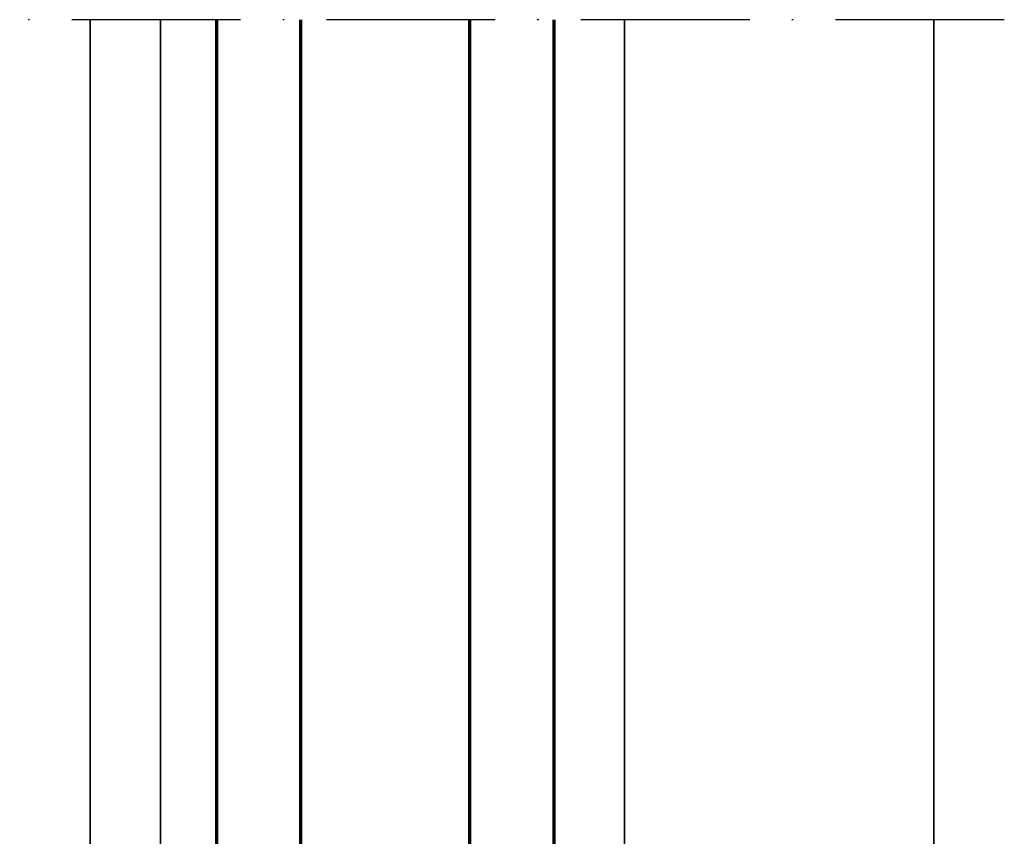
# Model space of a CAD drawing. Units: millimetres. Extents: x 2530 to 23610, y -349 to 3501.
# Drawn here: x 4611 to 4681, y 2078 to 2136 of the extents above; entities that cross this region are included whole.
import ezdxf

# ---------------------------------------------------------------- set-up
doc = ezdxf.new("R2010")
doc.units = ezdxf.units.MM
doc.linetypes.add('ACAD_ISO10W100', pattern=[18, 12, -3, 0, -3])
for name, color, linetype, lineweight in [('S03_AL_Kontur', 250, 'Continuous', 35), ('S15_Glas_Kontur', 4, 'Continuous', 70), ('S18_Mittellinie', 10, 'ACAD_ISO10W100', 25)]:
    doc.layers.add(name, color=color, linetype=linetype, lineweight=lineweight)

# ---------------------------------------------------------------- blocks, each defined once
blk = doc.blocks.new('*U4114')
at = {"layer": 'S15_Glas_Kontur'}
for p, q in [((0, 23.99286693090164), (101.5005461983055, 23.99286693090164)), ((0, 17.98830215089822), (0, 23.99286693090164)), ((101.5005461983055, 17.98830215089822), (0, 17.98830215089822)), ((0, 6.00456478000342), (0, 17.98830215089822)), ((10, 17.98830215089822), (10, 6.00456478000342)), ((10, 6.00456478000342), (0, 6.00456478000342)), ((0, 5.988302150898221), (101.5005461983055, 5.988302150898221)), ((0, 0), (0, 5.988302150898221)), ((101.5005461983055, 0), (0, 0))]:
    blk.add_line(p, q, dxfattribs=at)

msp = doc.modelspace()

# ---------------------------------------------------------------- linework, layer by layer
at = {"layer": 'S03_AL_Kontur'}
for p, q in [((4616.180738613355, 2047.939368655347), (4616.180738613355, 2135.939832159764)), ((4621.180738613355, 2049.108703269898), (4621.180738613355, 2135.939832159764)), ((4654.180618950279, 2049.082148712361), (4654.180618950279, 2135.939744203114)), ((4676.180537887962, 2047.939138652997), (4676.181880704611, 2135.93950229195))]:
    msp.add_line(p, q, dxfattribs=at)
at = {"layer": 'S18_Mittellinie'}
msp.add_line((4681.181590849491, 2135.93944731848), (4611.180738613355, 2135.940217001047), dxfattribs=at)

# ---------------------------------------------------------------- block references
at = {"layer": 'S15_Glas_Kontur', "xscale": -1, "rotation": 270}
msp.add_blockref('*U4114', (4625.180762527852, 2034.439285961458), dxfattribs=at)

doc.saveas('drawing.dxf')
